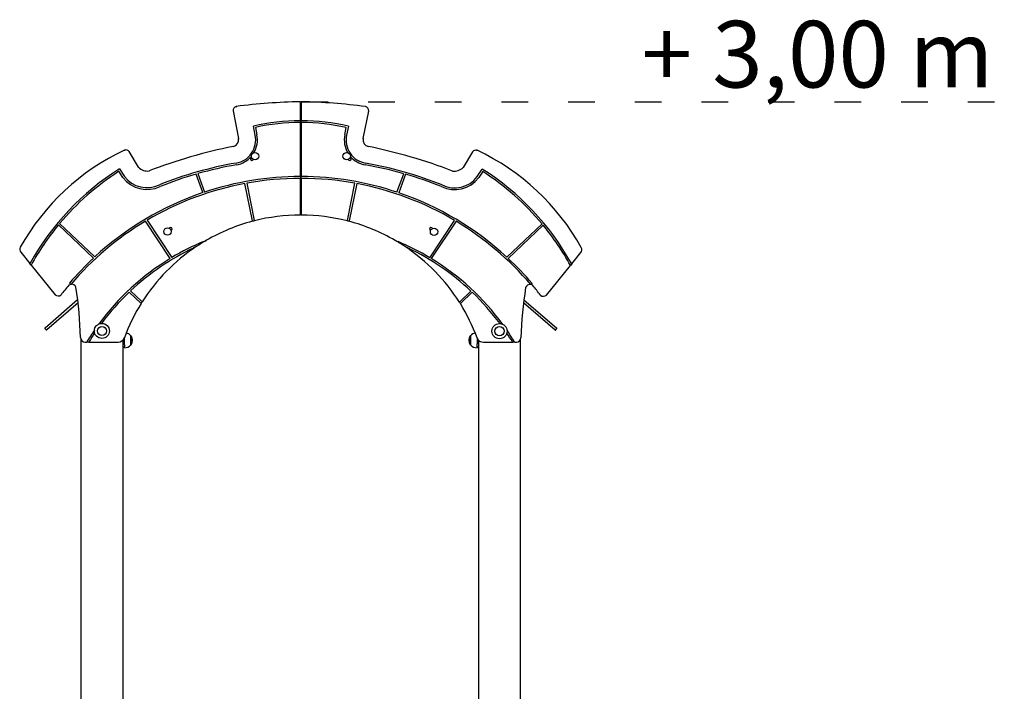
# Model space of a CAD drawing. Units: millimetres. Extents: x 1174 to 19160, y 637 to 21869.
# Drawn here: x 4872 to 7088, y 13456 to 14968 of the extents above; entities that cross this region are included whole.
import ezdxf

# ---------------------------------------------------------------- set-up
doc = ezdxf.new("R2010")
doc.units = ezdxf.units.MM
doc.linetypes.add('ACAD_ISO03W100', pattern=[30, 12, -18])
for name, color, linetype in [('strefa bezpieczeństwa', 6, 'ACAD_ISO03W100'), ('Tekst', 7, 'Continuous'), ('Widoczne (ISO)', 255, 'Continuous')]:
    doc.layers.add(name, color=color, linetype=linetype)
doc.styles.get("Standard").update_dxf_attribs({"font": 'arial.ttf'})

msp = doc.modelspace()

# ---------------------------------------------------------------- linework, layer by layer
at = {"layer": 'strefa bezpieczeństwa', "ltscale": 5, "flags": 128}
msp.add_lwpolyline([(5506.005, 14783.056), (7087.921, 14783.056)], dxfattribs=at)
at = {"layer": 'Widoczne (ISO)'}
for p, q in [((5351.843, 14762.418), (5364.419, 14700.248)), ((5503.963, 14740.271), (5503.988, 14782.057)), ((5503.976, 14762.292), (5504.102, 14762.4)), ((5504.102, 14762.4), (5504.102, 14736)), ((5504.976, 14761.647), (5504.102, 14762.4)), ((5504.102, 14736), (5504.102, 14762.4)), ((5504.988, 14782.056), (5504.963, 14740.27)), ((5644.457, 14700.075), (5657.109, 14762.229)), ((5503.963, 14740.271), (5503.96, 14736.271)), ((5504.96, 14736.27), (5504.963, 14740.27)), ((5401.665, 14707.782), (5397.498, 14728.378)), ((5402.197, 14725.326), (5405.585, 14708.575)), ((5503.885, 14614.673), (5503.96, 14736.271)), ((5503.96, 14735.878), (5504.102, 14736)), ((5504.96, 14735.26), (5504.102, 14736)), ((5504.96, 14736.27), (5504.885, 14614.672)), ((5603.301, 14708.453), (5606.71, 14725.199)), ((5611.412, 14728.246), (5607.22, 14707.655)), ((5139.185, 14635.627), (5118.256, 14670.82)), ((5392.206, 14657.322), (5393.336, 14658.31)), ((5397.942, 14653.039), (5396.811, 14652.051)), ((5612.005, 14651.918), (5610.875, 14652.907)), ((5615.487, 14658.173), (5616.617, 14657.183)), ((5890.583, 14670.342), (5869.61, 14635.175)), ((5096.255, 14632.077), (5107.214, 14615.088)), ((5901.556, 14614.597), (5912.536, 14631.572)), ((5103.93, 14612.801), (5095.048, 14626.569)), ((5284.078, 14578.493), (5268.616, 14620.231)), ((5272.473, 14621.334), (5287.871, 14579.767)), ((5503.832, 14529.013), (5503.882, 14610.673)), ((5503.885, 14614.673), (5503.882, 14610.673)), ((5504.882, 14610.672), (5504.832, 14529.012)), ((5504.882, 14610.672), (5504.885, 14614.672)), ((5720.855, 14579.499), (5736.305, 14621.048)), ((5740.161, 14619.939), (5724.647, 14578.221)), ((5913.737, 14626.063), (5904.838, 14612.305)), ((5395.647, 14515.038), (5378.642, 14599.106)), ((5382.577, 14599.829), (5399.526, 14516.04)), ((5609.122, 14515.91), (5626.175, 14599.679)), ((5630.108, 14598.95), (5612.999, 14514.903)), ((5037.428, 14431.057), (4958.671, 14505.724)), ((4961.235, 14508.806), (5040.367, 14433.783)), ((5210.558, 14430.331), (5154.851, 14514.386)), ((5158.294, 14516.432), (5213.986, 14432.4)), ((5207.726, 14498.433), (5208.857, 14499.421)), ((5395.846, 14514.056), (5395.647, 14515.038)), ((5399.526, 14516.04), (5399.724, 14515.059)), ((5608.922, 14514.929), (5609.122, 14515.91)), ((5612.999, 14514.903), (5612.799, 14513.922)), ((5794.558, 14432.041), (5850.354, 14516.004)), ((5853.795, 14513.954), (5797.983, 14429.968)), ((5799.77, 14499.055), (5800.9, 14498.066)), ((5968.178, 14433.209), (6047.404, 14508.134)), ((6049.963, 14505.049), (5971.114, 14430.48)), ((5213.462, 14494.149), (5212.332, 14493.161)), ((5796.288, 14492.8), (5795.158, 14493.789)), ((4873.752, 14444.368), (4894.483, 14418.73)), ((6114.044, 14417.976), (6134.807, 14443.588)), ((4897.196, 14415.374), (4894.483, 14418.73)), ((4897.196, 14415.374), (4951.149, 14348.651)), ((6057.291, 14347.967), (6111.327, 14414.624)), ((6114.044, 14417.976), (6111.327, 14414.624)), ((4986.515, 14372.03), (4983.424, 14374.57)), ((6025.049, 14373.926), (6021.955, 14371.39)), ((5144.24, 14329.793), (5118.111, 14354.565)), ((5121.025, 14357.314), (5146.417, 14333.241)), ((5862.004, 14332.798), (5887.426, 14356.84)), ((5890.336, 14354.087), (5864.177, 14329.347)), ((4928.501, 14274.351), (5001.98, 14337.665)), ((5002.859, 14330.502), (4932.418, 14269.806)), ((5144.981, 14329.091), (5144.24, 14329.793)), ((5146.417, 14333.241), (5147.156, 14332.54)), ((5861.264, 14332.098), (5862.004, 14332.798)), ((5864.177, 14329.347), (5863.435, 14328.646)), ((6076.535, 14269.16), (6005.606, 14330.276)), ((6006.496, 14337.429), (6080.451, 14273.705)), ((4931.008, 14269.911), (4928.396, 14272.941)), ((5107.102, 14238.106), (5107.102, 14251.84)), ((5121.602, 14235.856), (5121.602, 14256.356)), ((5121.602, 14256.356), (5122.602, 14256.356)), ((5122.602, 14235.856), (5122.602, 14256.356)), ((5885.602, 14256.356), (5885.602, 14235.856)), ((5886.602, 14256.356), (5885.602, 14256.356)), ((5886.602, 14256.356), (5886.602, 14235.856)), ((5901.102, 14251.667), (5901.102, 14238.106)), ((6077.945, 14269.265), (6080.556, 14272.295)), ((5009.102, 14248.894), (5009.102, 11853.106)), ((5018.716, 14242.201), (5022.373, 14242.199)), ((5027.061, 14242.196), (5022.373, 14242.199)), ((5027.061, 14242.196), (5093.065, 14242.155)), ((5104.102, 12633.106), (5104.102, 14246.986)), ((5104.102, 14231.106), (5107.102, 14231.106)), ((5107.102, 14236.106), (5107.102, 14238.106)), ((5107.102, 14236.106), (5107.102, 14231.106)), ((5107.102, 14229.106), (5107.102, 14231.106)), ((5121.602, 14235.856), (5122.602, 14235.856)), ((5886.602, 14235.856), (5885.602, 14235.856)), ((5901.102, 14236.106), (5901.102, 14238.106)), ((5901.102, 14231.106), (5901.102, 14236.106)), ((5901.102, 14231.106), (5904.102, 14231.106)), ((5901.102, 14231.106), (5901.102, 14229.106)), ((5904.102, 14246.614), (5904.102, 12633.106)), ((5915.243, 14241.647), (5981.248, 14241.606)), ((5985.936, 14241.603), (5981.248, 14241.606)), ((5985.936, 14241.603), (5989.593, 14241.601)), ((5999.102, 11853.106), (5999.102, 14247.989))]:
    msp.add_line(p, q, dxfattribs=at)
for centre, radius in [((5401.286, 14660.608), 8.275), ((5607.541, 14660.481), 8.275), ((5204.382, 14490.863), 8.275), ((5804.234, 14490.492), 8.275), ((5056.602, 14267.178), 17), ((5056.602, 14267.178), 10.25), ((5951.602, 14266.624), 17), ((5951.602, 14266.624), 10.25)]:
    msp.add_circle(centre, radius, dxfattribs=at)
for centre, radius, start, end in [((5361.964, 14762.801), 10.128, 106.790685, 182.166877), ((5521.873, 13539.294), 1243.907, 90.87058, 97.521961), ((5502.988, 14782.058), 1, 359.964567, 90.87058), ((5505.988, 14782.056), 1, 89.058554, 179.964567), ((5485.567, 13539.317), 1243.907, 82.407172, 89.058554), ((5646.989, 14762.625), 10.128, 357.762256, 73.138449), ((5503.666, 14260.44), 479.831, 90.083975, 102.783052), ((5504.666, 14260.439), 479.831, 77.146081, 89.845158), ((5503.666, 14260.44), 475.831, 90.084979, 102.31264), ((5504.666, 14260.439), 475.831, 77.616493, 89.844155), ((5349.23, 14697.607), 15.417, 281.364441, 9.863311), ((5349.717, 14697.274), 53, 279.792152, 11.4356), ((5349.717, 14697.274), 57, 329.734691, 11.4356), ((5659.155, 14697.083), 57, 168.493533, 210.194442), ((5659.155, 14697.083), 53, 168.493533, 260.136981), ((5659.642, 14697.415), 15.417, 170.065822, 258.564692), ((5328.628, 14201.684), 521.748, 115.053687, 150.888338), ((5110.346, 14664.702), 10, 37.722205, 105.436911), ((5584.348, 13527.806), 1177.779, 101.364441, 110.981571), ((5423.078, 13527.906), 1177.779, 68.947562, 78.564692), ((5898.485, 14664.214), 10, 74.492222, 142.206928), ((5679.631, 14201.467), 521.748, 29.040795, 64.875446), ((5349.717, 14697.274), 57, 279.792152, 319.439073), ((5394.508, 14654.686), 3.5, 131.14447, 311.14447), ((5614.311, 14654.551), 3.5, 228.784663, 48.784663), ((5659.155, 14697.083), 57, 220.49006, 260.136981), ((5412.719, 14130.695), 592.902, 122.259496, 150.830589), ((5158.797, 14654.302), 27.081, 223.598152, 278.122773), ((5503.355, 13807.076), 850.359, 99.792152, 111.88529), ((5503.355, 13807.076), 846.359, 99.792152, 105.830657), ((5504.416, 13807.075), 846.359, 74.098476, 80.136981), ((5504.416, 13807.075), 850.359, 68.043843, 80.136981), ((5850.022, 14653.875), 27.081, 261.806361, 316.330981), ((5595.452, 14130.582), 592.902, 29.098544, 57.669637), ((5412.719, 14130.695), 588.902, 122.64483, 140.054385), ((5158.245, 14653.471), 67.854, 216.825392, 296.019761), ((5158.245, 14653.471), 63.854, 216.948822, 296.147502), ((5503.355, 13807.076), 846.359, 106.10223, 111.875378), ((5503.462, 13931.446), 683.227, 90.048427, 108.393901), ((5503.462, 13931.446), 679.227, 90.048921, 100.251857), ((5504.462, 13931.446), 679.227, 79.677276, 89.880212), ((5504.462, 13931.446), 683.227, 71.535232, 89.880706), ((5504.416, 13807.075), 846.359, 68.053755, 73.826903), ((5850.573, 14653.043), 67.854, 243.909372, 323.103741), ((5850.573, 14653.043), 63.854, 243.781632, 322.980311), ((5595.452, 14130.582), 588.902, 39.874748, 57.284303), ((5503.462, 13931.446), 679.227, 100.589328, 120.54259), ((5504.462, 13931.446), 679.227, 59.386544, 79.339805), ((5503.462, 13931.446), 683.227, 108.729503, 132.672387), ((5504.462, 13931.446), 683.227, 47.256746, 71.19963), ((5503.57, 14105.348), 422.666, 90.099805, 104.222724), ((5502.832, 14529.014), 1, 270.099805, 359.964567), ((5505.832, 14529.012), 1, 179.964567, 269.829329), ((5504.57, 14105.347), 422.666, 75.706409, 89.829329), ((5412.719, 14130.695), 588.902, 140.444379, 151.091886), ((5503.462, 13931.446), 679.227, 120.880418, 139.559721), ((5211.16, 14496.785), 3.5, 311.14447, 131.14447), ((5503.57, 14105.348), 422.666, 104.765731, 120.048498), ((5503.57, 14105.348), 422.666, 104.222724, 104.765731), ((5504.57, 14105.347), 422.666, 75.163402, 75.706409), ((5504.57, 14105.347), 422.666, 59.880636, 75.163402), ((5797.464, 14496.422), 3.5, 48.784663, 228.784663), ((5504.462, 13931.446), 679.227, 40.369412, 59.048716), ((5595.452, 14130.582), 588.902, 28.837248, 39.484754), ((4881.528, 14450.656), 10, 150.888338, 218.959423), ((5503.009, 13949.613), 558.688, 115.424322, 133.134791), ((5503.57, 14105.348), 422.666, 123.723568, 147.484944), ((5503.009, 13949.613), 562.688, 112.752505, 120.907108), ((5503.57, 14105.348), 422.666, 120.048498, 123.723568), ((5504.57, 14105.347), 422.666, 56.205565, 59.880636), ((5504.938, 13949.612), 562.688, 59.022026, 67.176628), ((5504.57, 14105.347), 422.666, 32.444189, 56.205565), ((5504.938, 13949.612), 558.688, 46.794342, 64.504811), ((6127.039, 14449.886), 10, 320.96971, 29.040795), ((5503.462, 13931.446), 683.227, 133.008525, 139.565761), ((5503.009, 13949.613), 562.688, 121.314774, 143.718676), ((5504.938, 13949.612), 562.688, 36.197859, 58.614359), ((5504.462, 13931.446), 683.227, 40.363372, 46.920608), ((5221.94, 14158.579), 319.663, 138.611682, 143.594884), ((4988.495, 14362.228), 10, 101.423271, 129.651878), ((4988.495, 14362.228), 10, 18.090249, 101.423271), ((4161.823, 14230.944), 846.908, 1.438479, 9.130444), ((6846.471, 14229.284), 846.908, 170.798689, 178.490654), ((6019.962, 14361.59), 10, 78.505862, 161.838884), ((6019.962, 14361.59), 10, 50.277256, 78.505862), ((5786.265, 14158.23), 319.663, 36.334249, 41.317451), ((4958.099, 14355.842), 10, 225.97546, 311.017392), ((5503.009, 13949.613), 558.688, 133.545644, 143.217324), ((5504.938, 13949.612), 558.688, 36.710578, 46.383489), ((6050.35, 14355.166), 10, 228.911741, 313.953673), ((5503.57, 14105.348), 422.666, 148.03777, 159.704839), ((5503.57, 14105.348), 422.666, 147.484944, 148.03777), ((5504.57, 14105.347), 422.666, 31.891363, 32.444189), ((5504.57, 14105.347), 422.666, 20.224294, 31.891363), ((4929.154, 14273.594), 1, 130.75, 220.75), ((6079.799, 14272.948), 1, 319.25, 49.25), ((4931.765, 14270.563), 1, 220.75, 310.75), ((5018.722, 14252.462), 10.261, 181.438479, 269.964567), ((5503.009, 13949.613), 562.688, 145.426967, 148.669183), ((5503.009, 13949.613), 558.688, 145.928319, 148.299067), ((5093.075, 14257.155), 15, 269.964567, 339.704839), ((5107.102, 14244.157), 18.949, 40.07442, 77.314337), ((5106.591, 14246.106), 19.01, 327.372295, 32.627705), ((5901.612, 14246.106), 19.01, 147.372295, 212.627705), ((5901.102, 14244.157), 18.949, 102.865771, 139.92558), ((5915.253, 14256.647), 15, 200.224294, 269.964567), ((5504.938, 13949.612), 558.688, 31.630067, 34.018608), ((5504.938, 13949.612), 562.688, 31.25995, 34.531328), ((5989.6, 14251.861), 10.261, 269.964567, 358.490654), ((6077.188, 14269.917), 1, 229.25, 319.25), ((5107.102, 14248.055), 18.949, 270, 319.92558), ((5901.102, 14248.055), 18.949, 220.07442, 270)]:
    msp.add_arc(centre, radius, start, end, dxfattribs=at)
for points, knots in [([(5351.843, 14762.418), (5351.843, 14762.418), (5351.868, 14762.421), (5351.966, 14762.433), (5352.038, 14762.441), (5352.22, 14762.463), (5352.328, 14762.475), (5352.57, 14762.504), (5352.701, 14762.519), (5352.836, 14762.534), (5352.838, 14762.535), (5352.84, 14762.535)], [0, 0, 0, 0, 0.038944738, 0.038944738, 0.077954995, 0.077954995, 0.117098761, 0.117098761, 0.157328793, 0.157328793, 0.157841869, 0.157841869, 0.157841869, 0.157841869]), ([(5359.038, 14772.497), (5359.038, 14772.497), (5359.043, 14772.472), (5359.064, 14772.376), (5359.079, 14772.305), (5359.118, 14772.126), (5359.141, 14772.02), (5359.193, 14771.782), (5359.222, 14771.652), (5359.251, 14771.519), (5359.251, 14771.518), (5359.251, 14771.516)], [0, 0, 0, 0, 0.038944783, 0.038944783, 0.077955237, 0.077955237, 0.11709929, 0.11709929, 0.157393478, 0.157393478, 0.157842613, 0.157842613, 0.157842613, 0.157842613]), ([(5649.927, 14772.317), (5649.927, 14772.317), (5649.922, 14772.292), (5649.901, 14772.196), (5649.885, 14772.125), (5649.846, 14771.946), (5649.823, 14771.84), (5649.771, 14771.602), (5649.743, 14771.473), (5649.713, 14771.34), (5649.713, 14771.338), (5649.712, 14771.337)], [0, 0, 0, 0, 0.038944737, 0.038944737, 0.077954982, 0.077954982, 0.117098743, 0.117098743, 0.157328958, 0.157328958, 0.157841995, 0.157841995, 0.157841995, 0.157841995]), ([(5657.109, 14762.229), (5657.109, 14762.229), (5657.084, 14762.232), (5656.986, 14762.244), (5656.914, 14762.253), (5656.733, 14762.274), (5656.625, 14762.287), (5656.383, 14762.316), (5656.251, 14762.331), (5656.116, 14762.347), (5656.115, 14762.347), (5656.113, 14762.347)], [-0.157352637, -0.157352637, -0.157352637, -0.157352637, -0.118401997, -0.118401997, -0.079385827, -0.079385827, -0.040236129, -0.040236129, 0, 0, 0.000513154, 0.000513154, 0.000513154, 0.000513154]), ([(5502.963, 14740.27), (5503.088, 14740.27), (5503.222, 14740.271), (5503.468, 14740.271), (5503.581, 14740.271), (5503.758, 14740.271), (5503.835, 14740.271), (5503.938, 14740.271), (5503.963, 14740.271), (5503.963, 14740.271)], [0.452024808, 0.452024808, 0.452024808, 0.452024808, 0.489693512, 0.489693512, 0.527362216, 0.527362216, 0.565030887, 0.565030887, 0.602699558, 0.602699558, 0.602699558, 0.602699558]), ([(5504.963, 14740.27), (5504.963, 14740.27), (5504.988, 14740.27), (5505.09, 14740.27), (5505.167, 14740.27), (5505.344, 14740.27), (5505.457, 14740.269), (5505.703, 14740.269), (5505.837, 14740.269), (5505.963, 14740.268)], [0.602699558, 0.602699558, 0.602699558, 0.602699558, 0.640368228, 0.640368228, 0.678036899, 0.678036899, 0.715705603, 0.715705603, 0.753374307, 0.753374307, 0.753374307, 0.753374307]), ([(5503.96, 14736.271), (5503.96, 14736.271), (5503.935, 14736.271), (5503.833, 14736.271), (5503.756, 14736.271), (5503.578, 14736.271), (5503.466, 14736.271), (5503.22, 14736.271), (5503.086, 14736.27), (5502.96, 14736.27)], [0.602699572, 0.602699572, 0.602699572, 0.602699572, 0.640368243, 0.640368243, 0.678036913, 0.678036913, 0.715705618, 0.715705618, 0.753374323, 0.753374323, 0.753374323, 0.753374323]), ([(5505.96, 14736.268), (5505.835, 14736.269), (5505.701, 14736.269), (5505.454, 14736.269), (5505.342, 14736.27), (5505.164, 14736.27), (5505.087, 14736.27), (5504.985, 14736.27), (5504.96, 14736.27), (5504.96, 14736.27)], [0.452024821, 0.452024821, 0.452024821, 0.452024821, 0.489693525, 0.489693525, 0.52736223, 0.52736223, 0.565030901, 0.565030901, 0.602699572, 0.602699572, 0.602699572, 0.602699572]), ([(5364.419, 14700.248), (5364.419, 14700.248), (5364.444, 14700.253), (5364.541, 14700.271), (5364.612, 14700.285), (5364.792, 14700.318), (5364.899, 14700.338), (5365.136, 14700.383), (5365.265, 14700.407), (5365.397, 14700.432), (5365.399, 14700.433), (5365.402, 14700.433)], [0, 0, 0, 0, 0.039061005, 0.039061005, 0.078123977, 0.078123977, 0.117190752, 0.117190752, 0.156828239, 0.156828239, 0.157582299, 0.157582299, 0.157582299, 0.157582299]), ([(5644.457, 14700.075), (5644.457, 14700.075), (5644.432, 14700.08), (5644.335, 14700.098), (5644.263, 14700.112), (5644.084, 14700.146), (5643.977, 14700.166), (5643.74, 14700.211), (5643.611, 14700.235), (5643.479, 14700.26), (5643.477, 14700.261), (5643.474, 14700.261)], [-0.156828826, -0.156828826, -0.156828826, -0.156828826, -0.117767674, -0.117767674, -0.078704556, -0.078704556, -0.039637635, -0.039637635, 0, 0, 0.000754063, 0.000754063, 0.000754063, 0.000754063]), ([(5107.685, 14674.341), (5107.685, 14674.341), (5107.693, 14674.317), (5107.728, 14674.225), (5107.753, 14674.157), (5107.816, 14673.985), (5107.853, 14673.883), (5107.937, 14673.654), (5107.982, 14673.529), (5108.029, 14673.402), (5108.029, 14673.4), (5108.03, 14673.398)], [0, 0, 0, 0, 0.038935578, 0.038935578, 0.077941608, 0.077941608, 0.11709138, 0.11709138, 0.15735195, 0.15735195, 0.157862724, 0.157862724, 0.157862724, 0.157862724]), ([(5901.159, 14673.85), (5901.159, 14673.85), (5901.15, 14673.826), (5901.116, 14673.734), (5901.091, 14673.666), (5901.027, 14673.494), (5900.99, 14673.392), (5900.906, 14673.164), (5900.86, 14673.039), (5900.813, 14672.911), (5900.813, 14672.91), (5900.812, 14672.908)], [0, 0, 0, 0, 0.038935628, 0.038935628, 0.07794189, 0.07794189, 0.117091988, 0.117091988, 0.157414294, 0.157414294, 0.15786332, 0.15786332, 0.15786332, 0.15786332]), ([(5118.256, 14670.82), (5118.256, 14670.82), (5118.235, 14670.806), (5118.154, 14670.75), (5118.094, 14670.709), (5117.943, 14670.606), (5117.853, 14670.545), (5117.652, 14670.408), (5117.543, 14670.334), (5117.432, 14670.257), (5117.43, 14670.256), (5117.429, 14670.255)], [-0.157193487, -0.157193487, -0.157193487, -0.157193487, -0.118193633, -0.118193633, -0.079156533, -0.079156533, -0.040043622, -0.040043622, 0, 0, 0.000547339, 0.000547339, 0.000547339, 0.000547339]), ([(5890.583, 14670.342), (5890.583, 14670.342), (5890.604, 14670.328), (5890.685, 14670.272), (5890.745, 14670.232), (5890.896, 14670.128), (5890.986, 14670.067), (5891.186, 14669.93), (5891.295, 14669.855), (5891.407, 14669.779), (5891.408, 14669.777), (5891.41, 14669.776)], [0, 0, 0, 0, 0.038996495, 0.038996495, 0.078030235, 0.078030235, 0.117139778, 0.117139778, 0.157179953, 0.157179953, 0.157727245, 0.157727245, 0.157727245, 0.157727245]), ([(5139.185, 14635.627), (5139.185, 14635.627), (5139.165, 14635.612), (5139.086, 14635.552), (5139.029, 14635.509), (5138.883, 14635.398), (5138.796, 14635.333), (5138.651, 14635.223), (5138.599, 14635.184), (5138.494, 14635.104), (5138.44, 14635.063), (5138.385, 14635.022), (5138.384, 14635.021), (5138.383, 14635.02)], [-0.157531349, -0.157531349, -0.157531349, -0.157531349, -0.118688279, -0.118688279, -0.079715392, -0.079715392, -0.04048772, -0.04048772, -0.02024822, -0.02024822, 0, 0, 0.000455447, 0.000455447, 0.000455447, 0.000455447]), ([(5869.61, 14635.175), (5869.61, 14635.175), (5869.631, 14635.16), (5869.709, 14635.101), (5869.767, 14635.057), (5869.912, 14634.946), (5869.999, 14634.88), (5870.144, 14634.77), (5870.196, 14634.731), (5870.301, 14634.651), (5870.355, 14634.611), (5870.41, 14634.569), (5870.411, 14634.568), (5870.412, 14634.567)], [0, 0, 0, 0, 0.038834304, 0.038834304, 0.077798395, 0.077798395, 0.117017213, 0.117017213, 0.137252146, 0.137252146, 0.157495796, 0.157495796, 0.15795114, 0.15795114, 0.15795114, 0.15795114]), ([(5162.623, 14627.493), (5162.623, 14627.493), (5162.63, 14627.468), (5162.655, 14627.373), (5162.673, 14627.303), (5162.719, 14627.126), (5162.746, 14627.021), (5162.792, 14626.844), (5162.809, 14626.782), (5162.842, 14626.654), (5162.859, 14626.589), (5162.877, 14626.522), (5162.877, 14626.521), (5162.877, 14626.519)], [-0.157536877, -0.157536877, -0.157536877, -0.157536877, -0.11869379, -0.11869379, -0.079720874, -0.079720874, -0.040493154, -0.040493154, -0.020250954, -0.020250954, 0, 0, 0.000450191, 0.000450191, 0.000450191, 0.000450191]), ([(5503.882, 14610.673), (5503.882, 14610.673), (5503.857, 14610.673), (5503.755, 14610.673), (5503.678, 14610.673), (5503.501, 14610.673), (5503.388, 14610.673), (5503.142, 14610.673), (5503.008, 14610.673), (5502.882, 14610.673)], [0.602699136, 0.602699136, 0.602699136, 0.602699136, 0.640367806, 0.640367806, 0.678036477, 0.678036477, 0.715705163, 0.715705163, 0.75337385, 0.75337385, 0.75337385, 0.75337385]), ([(5502.885, 14614.673), (5503.01, 14614.673), (5503.144, 14614.673), (5503.391, 14614.673), (5503.503, 14614.673), (5503.681, 14614.673), (5503.758, 14614.673), (5503.86, 14614.673), (5503.885, 14614.673), (5503.885, 14614.673)], [0.452024417, 0.452024417, 0.452024417, 0.452024417, 0.489693104, 0.489693104, 0.527361791, 0.527361791, 0.565030461, 0.565030461, 0.602699131, 0.602699131, 0.602699131, 0.602699131]), ([(5505.882, 14610.671), (5505.757, 14610.671), (5505.623, 14610.672), (5505.377, 14610.672), (5505.264, 14610.672), (5505.087, 14610.672), (5505.01, 14610.672), (5504.908, 14610.672), (5504.882, 14610.672), (5504.882, 14610.672)], [0.452024422, 0.452024422, 0.452024422, 0.452024422, 0.489693109, 0.489693109, 0.527361795, 0.527361795, 0.565030466, 0.565030466, 0.602699136, 0.602699136, 0.602699136, 0.602699136]), ([(5504.885, 14614.672), (5504.885, 14614.672), (5504.91, 14614.672), (5505.012, 14614.672), (5505.089, 14614.672), (5505.267, 14614.672), (5505.379, 14614.672), (5505.625, 14614.672), (5505.759, 14614.671), (5505.885, 14614.671)], [0.602699131, 0.602699131, 0.602699131, 0.602699131, 0.640367801, 0.640367801, 0.678036472, 0.678036472, 0.715705158, 0.715705158, 0.753373845, 0.753373845, 0.753373845, 0.753373845]), ([(5846.162, 14627.07), (5846.162, 14627.07), (5846.156, 14627.046), (5846.131, 14626.95), (5846.113, 14626.88), (5846.066, 14626.703), (5846.039, 14626.598), (5845.992, 14626.422), (5845.976, 14626.359), (5845.942, 14626.231), (5845.925, 14626.166), (5845.908, 14626.1), (5845.907, 14626.098), (5845.907, 14626.097)], [-0.157531609, -0.157531609, -0.157531609, -0.157531609, -0.118688534, -0.118688534, -0.079715666, -0.079715666, -0.040487999, -0.040487999, -0.020248372, -0.020248372, 0, 0, 0.000455445, 0.000455445, 0.000455445, 0.000455445]), ([(5268.911, 14456.89), (5268.911, 14456.89), (5268.91, 14456.89), (5268.902, 14456.886), (5268.893, 14456.882), (5268.863, 14456.868), (5268.837, 14456.856), (5268.749, 14456.815), (5268.667, 14456.778), (5268.346, 14456.629), (5267.996, 14456.467), (5266.623, 14455.829), (5264.928, 14455.037), (5263.154, 14454.194)], [2.568566575, 2.568566575, 2.568566575, 2.568566575, 2.576062933, 2.576062933, 2.589330163, 2.589330163, 2.609899806, 2.609899806, 2.655383531, 2.655383531, 2.804984583, 2.804984583, 3.394156009, 3.394156009, 3.394156009, 3.394156009]), ([(5285.389, 14468.515), (5287.221, 14469.283), (5288.981, 14470.008), (5290.607, 14470.673), (5291.115, 14470.879), (5291.613, 14471.082), (5291.754, 14471.138), (5291.866, 14471.184), (5291.889, 14471.193), (5291.916, 14471.204), (5291.923, 14471.207), (5291.927, 14471.208), (5291.927, 14471.209), (5291.927, 14471.209)], [3.740522675, 3.740522675, 3.740522675, 3.740522675, 4.336294269, 4.336294269, 4.521803889, 4.521803889, 4.589888368, 4.589888368, 4.609333504, 4.609333504, 4.621450783, 4.621450783, 4.624909172, 4.624909172, 4.624909172, 4.624909172]), ([(5716.665, 14470.946), (5716.665, 14470.946), (5716.667, 14470.945), (5716.675, 14470.942), (5716.684, 14470.938), (5716.714, 14470.926), (5716.739, 14470.916), (5716.826, 14470.881), (5716.907, 14470.848), (5717.235, 14470.714), (5717.595, 14470.567), (5719.102, 14469.952), (5721.101, 14469.127), (5723.2, 14468.244)], [2.74220682, 2.74220682, 2.74220682, 2.74220682, 2.748462087, 2.748462087, 2.759172608, 2.759172608, 2.776997955, 2.776997955, 2.819431012, 2.819431012, 2.97067522, 2.97067522, 3.653707034, 3.653707034, 3.653707034, 3.653707034]), ([(5745.417, 14453.896), (5743.169, 14454.967), (5740.998, 14455.98), (5739.974, 14456.455), (5739.846, 14456.514), (5739.732, 14456.567), (5739.706, 14456.58), (5739.676, 14456.593), (5739.668, 14456.597), (5739.664, 14456.599), (5739.663, 14456.599), (5739.663, 14456.599)], [3.386913025, 3.386913025, 3.386913025, 3.386913025, 4.133899395, 4.133899395, 4.225932628, 4.225932628, 4.25405786, 4.25405786, 4.270469219, 4.270469219, 4.275130276, 4.275130276, 4.275130276, 4.275130276]), ([(4894.483, 14418.73), (4894.483, 14418.73), (4894.496, 14418.754), (4894.548, 14418.847), (4894.587, 14418.918), (4894.679, 14419.082), (4894.739, 14419.191), (4894.87, 14419.426), (4894.941, 14419.553), (4895.007, 14419.672)], [0.626302366, 0.626302366, 0.626302366, 0.626302366, 0.663833848, 0.663833848, 0.701365329, 0.701365329, 0.742134654, 0.742134654, 0.782903979, 0.782903979, 0.782903979, 0.782903979]), ([(6113.521, 14418.918), (6113.587, 14418.8), (6113.658, 14418.672), (6113.789, 14418.437), (6113.849, 14418.328), (6113.94, 14418.163), (6113.979, 14418.093), (6114.031, 14418), (6114.044, 14417.976), (6114.044, 14417.976)], [0.469700753, 0.469700753, 0.469700753, 0.469700753, 0.510470078, 0.510470078, 0.551239403, 0.551239403, 0.588770885, 0.588770885, 0.626302366, 0.626302366, 0.626302366, 0.626302366]), ([(5027.677, 14243.196), (5027.598, 14243.069), (5027.514, 14242.933), (5027.358, 14242.679), (5027.285, 14242.561), (5027.179, 14242.388), (5027.135, 14242.317), (5027.076, 14242.221), (5027.061, 14242.196), (5027.061, 14242.196)], [0.492451533, 0.492451533, 0.492451533, 0.492451533, 0.537099653, 0.537099653, 0.581747774, 0.581747774, 0.619140179, 0.619140179, 0.656532584, 0.656532584, 0.656532584, 0.656532584]), ([(5981.248, 14241.606), (5981.248, 14241.606), (5981.233, 14241.631), (5981.174, 14241.727), (5981.13, 14241.798), (5981.024, 14241.971), (5980.952, 14242.089), (5980.795, 14242.343), (5980.712, 14242.48), (5980.633, 14242.606)], [0.656532584, 0.656532584, 0.656532584, 0.656532584, 0.693924989, 0.693924989, 0.731317394, 0.731317394, 0.775965515, 0.775965515, 0.820613636, 0.820613636, 0.820613636, 0.820613636])]:
    msp.add_open_spline(points, degree=3, knots=knots, dxfattribs=at)

# ---------------------------------------------------------------- texts
at = {"layer": 'Tekst', "insert": (7063.497, 14815.236), "char_height": 150, "attachment_point": 9}
msp.add_mtext_dynamic_manual_height_columns('+ 3,00 m', width=1493.26067, gutter_width=12.5, heights=[0], dxfattribs=at)

doc.saveas('drawing.dxf')
